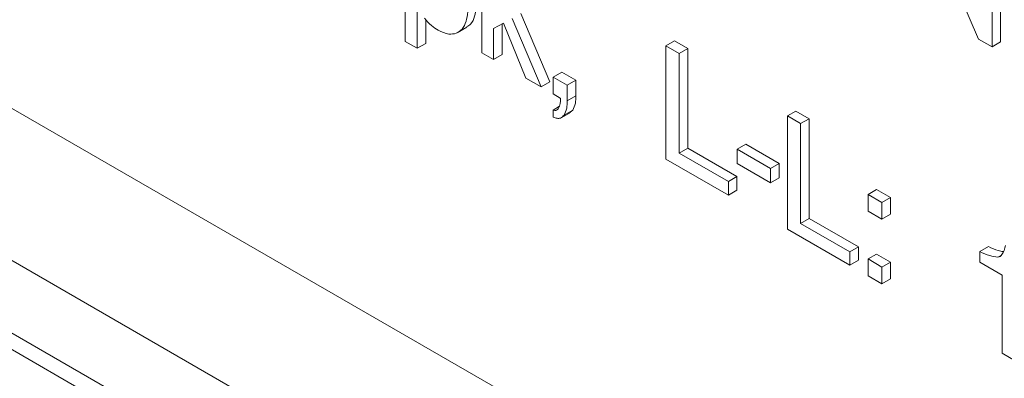
# Model space of a CAD drawing. Units: inches. Extents: x 8.1 to 26.9, y 0.5 to 21.5.
# Drawn here: x 24.6 to 25, y 15.6 to 15.7 of the extents above; entities that cross this region are included whole.
import ezdxf

# ---------------------------------------------------------------- set-up
doc = ezdxf.new("R2010")
doc.units = ezdxf.units.IN
doc.header["$MEASUREMENT"] = 0

msp = doc.modelspace()

# ---------------------------------------------------------------- linework, layer by layer
at = {"color": 7, "linetype": 'Continuous', "lineweight": 15}
for p, q in [((24.11286, 15.9693), (25.17352, 15.35699)), ((24.06898, 15.93232), (25.12964, 15.32002)), ((24.06898, 15.90258), (25.12964, 15.29027)), ((24.07313, 15.89342), (25.13379, 15.28112)), ((24.97875, 15.72655), (24.95827, 15.77471)), ((24.74384, 15.77271), (24.74384, 15.72558)), ((24.98435, 15.7697), (24.98435, 15.72332)), ((24.98789, 15.77174), (24.98789, 15.72536)), ((24.77527, 15.76728), (24.77527, 15.72092)), ((24.74875, 15.72274), (24.74875, 15.74002)), ((24.80306, 15.70896), (24.79123, 15.73694)), ((24.75229, 15.72478), (24.75229, 15.73444)), ((24.78, 15.73087), (24.78404, 15.73305)), ((24.78404, 15.73305), (24.79324, 15.71055)), ((24.79953, 15.70692), (24.78765, 15.735)), ((24.76508, 15.72904), (24.76906, 15.73134)), ((24.78, 15.71819), (24.78, 15.73087)), ((24.78353, 15.72023), (24.78353, 15.73278)), ((24.74384, 15.72558), (24.74875, 15.72274)), ((24.74875, 15.72274), (24.75229, 15.72478)), ((24.85068, 15.72375), (24.85422, 15.72579)), ((24.85965, 15.72265), (24.85422, 15.72579)), ((24.98435, 15.72332), (24.97875, 15.72655)), ((24.98435, 15.72332), (24.98789, 15.72536)), ((24.77527, 15.72092), (24.78, 15.71819)), ((24.85611, 15.72061), (24.85068, 15.72375)), ((24.85068, 15.72375), (24.85068, 15.67739)), ((24.85611, 15.72061), (24.85965, 15.72265)), ((24.85965, 15.68181), (24.85965, 15.72265)), ((24.78, 15.71819), (24.78353, 15.72023)), ((24.85611, 15.67977), (24.85611, 15.72061)), ((24.80441, 15.71098), (24.80794, 15.71302)), ((24.81379, 15.70964), (24.80794, 15.71302)), ((24.79324, 15.71055), (24.79953, 15.70692)), ((24.79953, 15.70692), (24.80306, 15.70896)), ((24.81026, 15.7076), (24.80441, 15.71098)), ((24.80441, 15.71098), (24.80441, 15.7041)), ((24.81026, 15.7076), (24.81379, 15.70964)), ((24.81379, 15.70326), (24.81379, 15.70964)), ((24.81026, 15.70122), (24.81026, 15.7076)), ((24.80441, 15.7041), (24.80739, 15.70238)), ((24.81026, 15.70122), (24.81379, 15.70326)), ((24.80441, 15.69747), (24.80706, 15.699)), ((24.80441, 15.69747), (24.80441, 15.6945)), ((24.80894, 15.69539), (24.81248, 15.69743)), ((24.81142, 15.6966), (24.81248, 15.69743)), ((24.90045, 15.69502), (24.90398, 15.69706)), ((24.90942, 15.69392), (24.90398, 15.69706)), ((24.80797, 15.69442), (24.81151, 15.69646)), ((24.90589, 15.69188), (24.90045, 15.69502)), ((24.90045, 15.69502), (24.90045, 15.64866)), ((24.90589, 15.69188), (24.90942, 15.69392)), ((24.90942, 15.65307), (24.90942, 15.69392)), ((24.90589, 15.65103), (24.90589, 15.69188)), ((24.85611, 15.67977), (24.85965, 15.68181)), ((24.8798, 15.67018), (24.85965, 15.68181)), ((24.87987, 15.68146), (24.8834, 15.6835)), ((24.89359, 15.67354), (24.87987, 15.68146)), ((24.87987, 15.68146), (24.87987, 15.67562)), ((24.89713, 15.67558), (24.8834, 15.6835)), ((24.85068, 15.67739), (24.87626, 15.66262)), ((24.87626, 15.66814), (24.85611, 15.67977)), ((24.87987, 15.67562), (24.89359, 15.6677)), ((24.89359, 15.67354), (24.89713, 15.67558)), ((24.89359, 15.6677), (24.89359, 15.67354)), ((24.89713, 15.66974), (24.89713, 15.67558)), ((24.87626, 15.66814), (24.8798, 15.67018)), ((24.8798, 15.66466), (24.8798, 15.67018)), ((24.89359, 15.6677), (24.89713, 15.66974)), ((24.87626, 15.66262), (24.87626, 15.66814)), ((24.87626, 15.66262), (24.8798, 15.66466)), ((24.93353, 15.66292), (24.93706, 15.66496)), ((24.94277, 15.66167), (24.93706, 15.66496)), ((24.93923, 15.65963), (24.93353, 15.66292)), ((24.93353, 15.66292), (24.93353, 15.65603)), ((24.93923, 15.65963), (24.94277, 15.66167)), ((24.94277, 15.65478), (24.94277, 15.66167)), ((24.93923, 15.65274), (24.93923, 15.65963)), ((24.90589, 15.65103), (24.90942, 15.65307)), ((24.92956, 15.64145), (24.90942, 15.65307)), ((24.93353, 15.65603), (24.93923, 15.65274)), ((24.93923, 15.65274), (24.94277, 15.65478)), ((24.90045, 15.64866), (24.92603, 15.63389)), ((24.92603, 15.63941), (24.90589, 15.65103)), ((24.92603, 15.63941), (24.92956, 15.64145)), ((24.92956, 15.63593), (24.92956, 15.64145)), ((24.97933, 15.63947), (24.98287, 15.64151)), ((24.92603, 15.63389), (24.92603, 15.63941)), ((24.92603, 15.63389), (24.92956, 15.63593)), ((24.93353, 15.63644), (24.93706, 15.63848)), ((24.93923, 15.63314), (24.93353, 15.63644)), ((24.93353, 15.63644), (24.93353, 15.62956)), ((24.94277, 15.63519), (24.93706, 15.63848)), ((24.97933, 15.63947), (24.97933, 15.63513)), ((24.93923, 15.63314), (24.94277, 15.63519)), ((24.93923, 15.62627), (24.93923, 15.63314)), ((24.94277, 15.62831), (24.94277, 15.63519)), ((24.97933, 15.63513), (24.98854, 15.62981)), ((24.93353, 15.62956), (24.93923, 15.62627)), ((24.93923, 15.62627), (24.94277, 15.62831)), ((24.98854, 15.62981), (24.98854, 15.5978)), ((24.98854, 15.5978), (24.99379, 15.59477))]:
    msp.add_line(p, q, dxfattribs=at)
at = {"color": 8, "linetype": 'Continuous', "lineweight": 15}
msp.add_line((24.98677, 15.63719), (24.9882, 15.63802), dxfattribs=at)
at = {"color": 7, "linetype": 'Continuous', "lineweight": 15}
for points, knots in [([(24.76467, 15.7289), (24.76554, 15.72939), (24.76735, 15.73042), (24.76935, 15.73471), (24.76956, 15.73898), (24.7697, 15.74177)], [0, 0, 0, 0, 0.242745, 0.505213, 1, 1, 1, 1]), ([(24.76897, 15.73149), (24.76955, 15.73184), (24.77107, 15.73274), (24.77286, 15.73678), (24.77309, 15.74103), (24.77323, 15.74381)], [0, 0, 0, 0, 0.180412, 0.464484, 1, 1, 1, 1]), ([(24.75169, 15.73507), (24.75262, 15.73399), (24.75438, 15.73197), (24.75635, 15.73075), (24.75727, 15.73017)], [0, 0, 0, 0, 0.530141, 1, 1, 1, 1]), ([(24.75727, 15.73017), (24.75879, 15.72945), (24.76149, 15.72817), (24.7637, 15.72868), (24.76467, 15.7289)], [0, 0, 0, 0, 0.561241, 1, 1, 1, 1]), ([(24.80747, 15.70154), (24.80744, 15.70104), (24.8074, 15.70013), (24.80717, 15.69936), (24.80706, 15.69901)], [0, 0, 0, 0, 0.5458416, 1, 1, 1, 1]), ([(24.80739, 15.70238), (24.80741, 15.70229), (24.80744, 15.70214), (24.80745, 15.702), (24.80746, 15.70194)], [0, 0, 0, 0, 0.604897, 1, 1, 1, 1]), ([(24.80746, 15.70194), (24.80746, 15.70187), (24.80747, 15.70173), (24.80747, 15.7016), (24.80747, 15.70154)], [0, 0, 0, 0, 0.528072, 1, 1, 1, 1]), ([(24.80894, 15.69539), (24.80937, 15.69628), (24.81015, 15.69794), (24.81022, 15.70019), (24.81026, 15.70122)], [0, 0, 0, 0, 0.538905, 1, 1, 1, 1]), ([(24.81248, 15.69743), (24.8129, 15.69832), (24.81369, 15.69998), (24.81376, 15.70223), (24.81379, 15.70326)], [0, 0, 0, 0, 0.538905, 1, 1, 1, 1]), ([(24.80706, 15.69901), (24.80691, 15.69864), (24.80663, 15.69796), (24.80595, 15.69739), (24.8052, 15.69724), (24.80467, 15.69739), (24.80441, 15.69747)], [0, 0, 0, 0, 0.319603, 0.59386, 0.794984, 1, 1, 1, 1]), ([(24.80441, 15.6945), (24.80497, 15.69433), (24.80603, 15.694), (24.80773, 15.69408), (24.80849, 15.6949), (24.80894, 15.69539)], [0, 0, 0, 0, 0.30502, 0.581081, 1, 1, 1, 1]), ([(24.98891, 15.63949), (24.98825, 15.63958), (24.98631, 15.63987), (24.98424, 15.64085), (24.98287, 15.64151)], [0, 0, 0, 0, 0.3372401, 1, 1, 1, 1]), ([(24.9899, 15.64203), (24.98952, 15.64063), (24.98903, 15.63881), (24.98772, 15.63743), (24.98707, 15.63727), (24.98677, 15.63719)], [0, 0, 0, 0, 0.643453, 0.833689, 1, 1, 1, 1]), ([(24.98677, 15.63719), (24.98565, 15.63734), (24.98326, 15.63765), (24.9807, 15.63883), (24.97933, 15.63947)], [0, 0, 0, 0, 0.464569, 1, 1, 1, 1])]:
    msp.add_open_spline(points, degree=3, knots=knots, dxfattribs=at)

doc.saveas('drawing.dxf')
